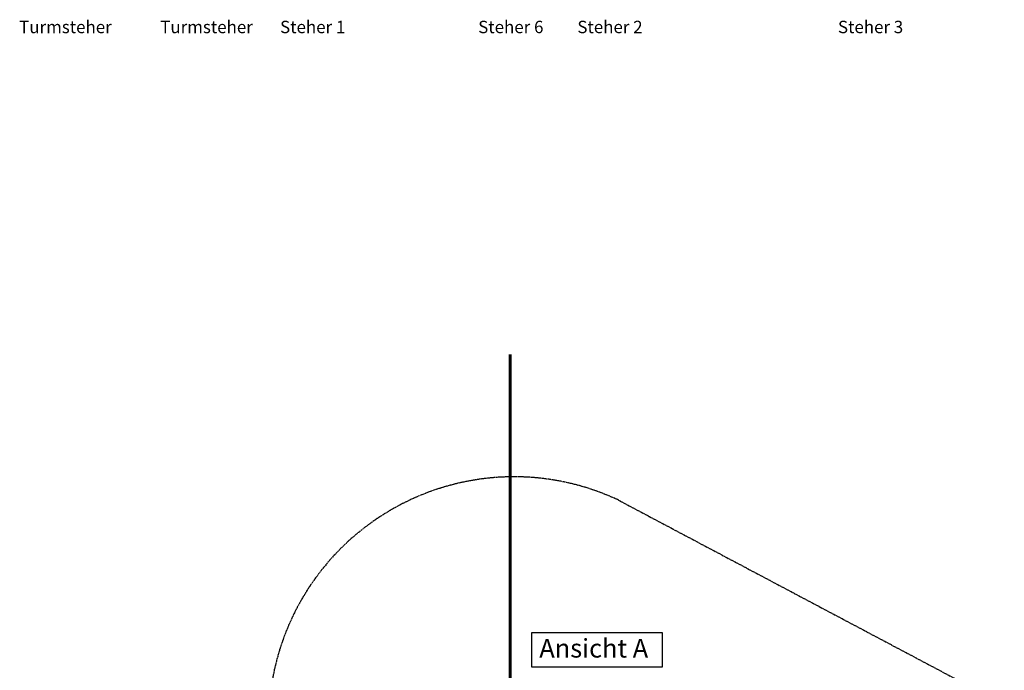
# Model space of a CAD drawing. Units: inches. Extents: x -12303 to 140274, y -46124 to 26273.
# Drawn here: x 95616 to 103553, y 3049 to 8292 of the extents above; entities that cross this region are included whole.
import ezdxf

# ---------------------------------------------------------------- set-up
doc = ezdxf.new("R2010")
doc.units = ezdxf.units.IN
doc.header["$MEASUREMENT"] = 0
doc.linetypes.add('ACAD_ISO02W100', pattern=[15, 12, -3])
doc.layers.add('hilfs', color=30, linetype='Continuous', lineweight=60)
doc.layers.add('Steher', color=1, linetype='Continuous', lineweight=15)
doc.layers.add('Strich.', color=122, linetype='ACAD_ISO02W100')
doc.styles.add('Arial', font='arial.ttf')

msp = doc.modelspace()

# ---------------------------------------------------------------- linework, layer by layer
msp.add_lwpolyline([(99743.547, 3353.677), (100795.245, 3353.677), (100795.245, 3074.176), (99743.547, 3074.176)], close=True)
at = {"layer": 'hilfs'}
msp.add_line((99569.201, -6835.59), (99569.201, 5594.424), dxfattribs=at)
at = {"layer": 'Strich.'}
msp.add_line((100442.349, 4420.276), (103552.916, 2771.389), dxfattribs=at)
msp.add_arc((99601.291, 2630.007), 1977.989, 64.8361481, 184.9403019, dxfattribs=at)

# ---------------------------------------------------------------- texts
at = {"insert": (99804.697, 3301.283), "char_height": 150, "width": 1031.75674, "attachment_point": 1}
msp.add_mtext('{\\fArial|b0|i0|c0|p34;Ansicht A}', dxfattribs=at)
at = {"layer": 'Steher', "linetype": 'Continuous', "style": 'Arial'}
for s, p in [('Turmsteher ', (95611.909, 8183.162)), ('Turmsteher ', (96749.306, 8183.162)), ('Steher 1', (97715.122, 8183.162, -12114.508)), ('Steher 6', (99312.006, 8183.162)), ('Steher 2', (100111.371, 8183.162)), ('Steher 3', (102212.006, 8183.162))]:
    msp.add_text(s, height=100, dxfattribs=at).set_placement(p)

doc.saveas('drawing.dxf')
